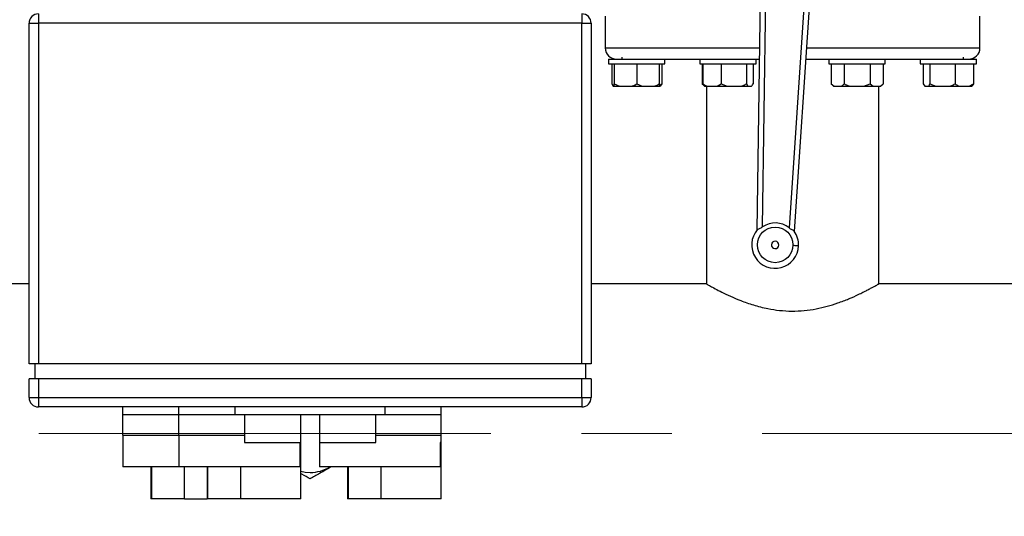
# Model space of a CAD drawing. Units: millimetres. Extents: x 4 to 416, y 4 to 293.
# Drawn here: x 95 to 123, y 174 to 188 of the extents above; entities that cross this region are included whole.
import ezdxf

# ---------------------------------------------------------------- set-up
doc = ezdxf.new("R2010")
doc.units = ezdxf.units.MM
doc.linetypes.add('CENTERX2', pattern=[20.32, 12.7, -2.54, 2.54, -2.54])
doc.layers.add('FORMAT', color=7, linetype='Continuous')
doc.styles.add('SLDTEXTSTYLE0', font='TXT', dxfattribs={"width": 0.75})
doc.dimstyles.new('SLDDIMSTYLE0', dxfattribs={"dimtxt": 3.5, "dimasz": 3.556, "dimexe": 0, "dimexo": 0.0625, "dimgap": 0.875, "dimtad": 1, "dimdec": 0, "dimlfac": 19, "dimrnd": 1e-09, "dimzin": 12, "dimdsep": 46, "dimtxsty": 'SLDTEXTSTYLE0', "dimsah": 1, "dimcen": 0.09, "dimadec": 0, "dimazin": 3, "dimtfac": 1, "dimtdec": 0, "dimtofl": 0, "dimtmove": 0, "dimatfit": 3, "dimfxl": 0, "dimfrac": 2, "dimtolj": 1, "dimtzin": 12, "dimarcsym": 0})

# ---------------------------------------------------------------- blocks, each defined once
blk = doc.blocks.new('_D_2')
at = {"layer": 'FORMAT', "color": 7}
for p, q in [((75.051, 200.781), (75.051, 152.369)), ((131.893, 200.781), (131.893, 152.369)), ((131.893, 153.369), (75.051, 153.369))]:
    blk.add_line(p, q, dxfattribs=at)
for points in [[(75.051, 153.369), (78.607, 152.988), (78.607, 153.75)], [(131.893, 153.369), (128.337, 153.75), (128.337, 152.988)]]:
    blk.add_solid(points, dxfattribs=at)
at = {"layer": 'FORMAT', "color": 7, "insert": (97.57, 157.881), "char_height": 3.5, "attachment_point": 1, "style": 'SLDTEXTSTYLE0'}
blk.add_mtext('1080', dxfattribs=at)

msp = doc.modelspace()

# ---------------------------------------------------------------- linework, layer by layer
at = {"color": 7, "linetype": 'Continuous', "lineweight": 25}
for p, q in [((116.15, 190.929), (116.025, 181.728)), ((116.184, 181.82), (116.308, 190.927)), ((117.538, 190.877), (116.925, 181.79)), ((117.076, 181.685), (117.695, 190.866)), ((95.84, 187.807), (95.84, 187.544)), ((111.103, 187.807), (111.103, 187.544)), ((95.577, 177.965), (95.577, 187.544)), ((95.577, 187.544), (95.84, 187.544)), ((111.103, 187.544), (95.84, 187.544)), ((95.84, 187.544), (95.84, 177.965)), ((111.103, 177.965), (111.103, 187.544)), ((111.103, 187.544), (111.366, 187.544)), ((111.366, 187.544), (111.366, 177.965)), ((111.761, 187.744), (111.761, 186.849)), ((122.287, 186.849), (122.287, 187.744)), ((111.858, 186.534), (111.858, 186.402)), ((111.858, 186.534), (112.807, 186.534)), ((112.227, 186.591), (112.227, 186.534)), ((112.807, 186.534), (114.422, 186.534)), ((113.437, 186.402), (113.437, 186.534)), ((114.422, 186.534), (114.422, 186.402)), ((114.422, 186.534), (115.871, 186.534)), ((115.871, 186.534), (116.09, 186.534)), ((116.001, 186.402), (116.001, 186.534)), ((117.403, 186.534), (118.178, 186.534)), ((118.047, 186.534), (118.047, 186.402)), ((118.178, 186.534), (119.626, 186.534)), ((119.626, 186.402), (119.626, 186.534)), ((119.626, 186.534), (121.242, 186.534)), ((120.611, 186.534), (120.611, 186.402)), ((121.242, 186.534), (122.19, 186.534)), ((121.822, 186.534), (121.822, 186.591)), ((122.19, 186.402), (122.19, 186.534)), ((111.858, 186.402), (113.437, 186.402)), ((111.944, 186.402), (111.944, 185.839)), ((112.016, 186.402), (112.016, 185.839)), ((112.648, 186.402), (112.648, 185.839)), ((113.28, 186.402), (113.28, 185.839)), ((113.352, 186.402), (113.352, 185.839)), ((114.422, 186.402), (116.001, 186.402)), ((114.482, 186.402), (114.482, 185.839)), ((114.507, 186.402), (114.507, 185.839)), ((115.023, 186.402), (115.023, 185.839)), ((115.727, 186.402), (115.727, 185.839)), ((115.916, 186.402), (115.916, 185.839)), ((118.047, 186.402), (119.626, 186.402)), ((118.108, 186.402), (118.108, 185.839)), ((118.472, 186.402), (118.472, 185.839)), ((119.202, 186.402), (119.202, 185.839)), ((119.566, 186.402), (119.566, 185.839)), ((120.611, 186.402), (122.19, 186.402)), ((120.696, 186.402), (120.696, 185.839)), ((120.885, 186.402), (120.885, 185.839)), ((121.589, 186.402), (121.589, 185.839)), ((122.105, 186.402), (122.105, 185.839)), ((111.944, 185.839), (111.988, 185.771)), ((111.988, 185.771), (112.016, 185.771)), ((112.016, 185.839), (112.164, 185.771)), ((112.016, 185.771), (112.016, 185.839)), ((112.016, 185.771), (112.164, 185.771)), ((112.164, 185.771), (112.501, 185.771)), ((112.501, 185.771), (112.795, 185.771)), ((112.648, 185.839), (112.795, 185.771)), ((112.795, 185.771), (113.132, 185.771)), ((113.132, 185.771), (113.28, 185.771)), ((113.28, 185.798), (113.352, 185.839)), ((113.28, 185.771), (113.308, 185.771)), ((113.352, 185.839), (113.308, 185.771)), ((114.482, 185.839), (114.551, 185.771)), ((114.482, 185.839), (114.529, 185.802)), ((114.551, 185.771), (114.551, 185.771)), ((114.551, 185.771), (114.627, 185.771)), ((114.603, 185.771), (114.603, 180.218)), ((114.627, 185.771), (114.902, 185.771)), ((114.902, 185.771), (115.023, 185.839)), ((114.902, 185.771), (115.187, 185.771)), ((115.023, 185.839), (115.187, 185.771)), ((115.187, 185.771), (115.563, 185.771)), ((115.563, 185.771), (115.771, 185.771)), ((115.727, 185.839), (115.771, 185.771)), ((115.771, 185.771), (115.872, 185.771)), ((118.108, 185.839), (118.176, 185.771)), ((118.108, 185.839), (118.193, 185.771)), ((118.176, 185.771), (118.193, 185.771)), ((118.193, 185.771), (118.387, 185.771)), ((118.387, 185.771), (118.642, 185.771)), ((118.642, 185.771), (119.031, 185.771)), ((119.031, 185.771), (119.202, 185.839)), ((119.031, 185.771), (119.287, 185.771)), ((119.202, 185.839), (119.287, 185.771)), ((119.287, 185.771), (119.481, 185.771)), ((119.445, 180.218), (119.445, 185.771)), ((119.481, 185.771), (119.498, 185.771)), ((119.498, 185.771), (119.566, 185.839)), ((120.696, 185.839), (120.74, 185.771)), ((120.74, 185.771), (120.841, 185.771)), ((120.841, 185.771), (121.049, 185.771)), ((120.885, 185.839), (121.049, 185.771)), ((121.049, 185.771), (121.425, 185.771)), ((121.425, 185.771), (121.71, 185.771)), ((121.71, 185.771), (121.985, 185.771)), ((121.985, 185.771), (122.105, 185.839)), ((121.985, 185.771), (122.061, 185.771)), ((122.105, 185.839), (122.061, 185.771)), ((95.577, 180.218), (92.339, 180.218)), ((114.603, 180.218), (111.366, 180.218)), ((128.314, 180.218), (119.445, 180.218)), ((95.84, 177.965), (95.577, 177.965)), ((95.735, 177.965), (95.735, 177.544)), ((111.103, 177.965), (95.84, 177.965)), ((111.366, 177.965), (111.103, 177.965)), ((111.208, 177.965), (111.208, 177.544)), ((95.577, 177.018), (95.577, 177.544)), ((95.84, 177.544), (95.577, 177.544)), ((95.84, 177.544), (95.84, 177.018)), ((111.103, 177.544), (95.84, 177.544)), ((111.103, 177.018), (111.103, 177.544)), ((111.366, 177.544), (111.103, 177.544)), ((111.366, 177.544), (111.366, 177.018)), ((95.577, 177.018), (95.84, 177.018)), ((95.84, 177.018), (111.103, 177.018)), ((95.84, 177.018), (95.84, 176.755)), ((111.103, 177.018), (111.103, 176.755)), ((111.103, 177.018), (111.366, 177.018)), ((111.103, 176.755), (95.84, 176.755)), ((98.208, 176.544), (98.208, 176.755)), ((99.787, 176.544), (99.787, 176.755)), ((101.366, 176.544), (101.366, 176.755)), ((105.577, 176.544), (105.577, 176.755)), ((107.156, 176.544), (107.156, 176.755)), ((98.208, 176.544), (99.787, 176.544)), ((98.208, 175.965), (98.208, 176.544)), ((99.787, 176.544), (101.366, 176.544)), ((99.787, 175.965), (99.787, 176.544)), ((101.366, 176.544), (105.577, 176.544)), ((101.629, 176.544), (101.629, 175.755)), ((103.208, 175.755), (103.208, 176.544)), ((103.208, 175.965), (103.208, 176.544)), ((103.735, 176.544), (103.735, 175.755)), ((105.314, 175.755), (105.314, 176.544)), ((105.577, 176.544), (107.156, 176.544)), ((107.156, 175.965), (107.156, 176.544)), ((98.208, 175.965), (98.208, 175.071)), ((98.208, 175.965), (99.787, 175.965)), ((99.787, 175.965), (99.787, 175.071)), ((99.787, 175.965), (101.498, 175.965)), ((101.498, 175.965), (101.629, 175.965)), ((105.314, 175.965), (105.445, 175.965)), ((105.445, 175.965), (107.156, 175.965)), ((107.156, 175.755), (107.156, 175.965)), ((101.629, 175.755), (103.208, 175.755)), ((103.179, 175.755), (103.179, 175.071)), ((103.208, 174.176), (103.208, 175.755)), ((103.735, 175.755), (103.735, 175.071)), ((103.735, 175.755), (105.314, 175.755)), ((107.126, 175.755), (107.126, 175.071)), ((107.156, 175.755), (107.126, 175.755)), ((107.156, 174.176), (107.156, 175.755)), ((99.787, 175.071), (98.208, 175.071)), ((98.998, 175.071), (98.998, 174.176)), ((103.179, 175.071), (99.787, 175.071)), ((100.577, 175.071), (100.577, 174.176)), ((107.126, 175.071), (103.735, 175.071)), ((104.524, 175.071), (104.524, 174.176)), ((99.022, 174.176), (98.998, 174.176)), ((99.945, 174.176), (99.022, 174.176)), ((99.945, 174.176), (100.577, 174.176)), ((100.601, 174.176), (100.577, 174.176)), ((101.524, 174.176), (100.601, 174.176)), ((103.208, 174.176), (101.524, 174.176)), ((104.548, 174.176), (104.524, 174.176)), ((105.472, 174.176), (104.548, 174.176)), ((107.156, 174.176), (105.472, 174.176))]:
    msp.add_line(p, q, dxfattribs=at)
at = {"color": 8, "linetype": 'Continuous', "lineweight": 25}
for p, q in [((111.761, 186.849), (116.094, 186.849)), ((117.425, 186.849), (122.287, 186.849)), ((99.022, 174.176), (99.022, 175.071)), ((99.945, 174.176), (99.945, 175.071)), ((100.601, 174.176), (100.601, 175.071)), ((101.524, 174.176), (101.524, 175.071)), ((104.548, 174.176), (104.548, 175.071)), ((105.472, 174.176), (105.472, 175.071))]:
    msp.add_line(p, q, dxfattribs=at)
at = {"color": 7, "linetype": 'Continuous', "lineweight": 25, "flags": 128}
for points in [[(117.192, 181.285), (117.189, 181.286), (117.18, 181.286), (117.165, 181.286), (117.146, 181.287), (117.122, 181.288), (117.094, 181.289), (117.065, 181.291), (117.034, 181.292)], [(103.208, 174.948), (103.329, 174.925), (103.472, 174.915)]]:
    msp.add_lwpolyline(points, dxfattribs=at)
at = {"color": 7, "linetype": 'Continuous', "lineweight": 18}
msp.add_circle((103.472, 208.676), 44.158, dxfattribs=at)
at = {"color": 7, "linetype": 'Continuous', "lineweight": 25}
msp.add_circle((116.535, 181.312), 0.5, dxfattribs=at)
for centre, radius, start, end in [((95.84, 187.544), 0.263, 90, 180), ((111.103, 187.544), 0.263, 0, 90), ((112.077, 186.849), 0.316, 180, 270), ((121.972, 186.849), 0.316, 270, 0), ((116.535, 181.312), 0.658, 139.5629, 357.6816), ((116.535, 181.312), 0.618, 50.7639, 124.5994), ((116.535, 181.312), 0.658, 357.6816, 35.8003), ((116.535, 181.312), 0.105, 357.6816, 177.6816), ((116.535, 181.312), 0.105, 177.6816, 357.6816), ((95.84, 177.018), 0.263, 180, 270), ((111.103, 177.018), 0.263, 270, 0), ((103.472, 176.007), 1.092, 270, 300.9201)]:
    msp.add_arc(centre, radius, start, end, dxfattribs=at)
for points, knots in [([(112.501, 185.771), (112.522, 185.778), (112.572, 185.797), (112.62, 185.824), (112.648, 185.839)], [0, 0, 0, 0, 0.4214411, 1, 1, 1, 1]), ([(113.132, 185.771), (113.153, 185.778), (113.204, 185.797), (113.252, 185.824), (113.28, 185.839)], [0, 0, 0, 0, 0.421442, 1, 1, 1, 1]), ([(113.28, 185.839), (113.28, 185.833), (113.28, 185.806), (113.28, 185.786), (113.28, 185.771)], [0, 0, 0, 0, 0.206689, 1, 1, 1, 1]), ([(114.507, 185.839), (114.515, 185.833), (114.554, 185.806), (114.595, 185.786), (114.627, 185.771)], [0, 0, 0, 0, 0.2066929, 1, 1, 1, 1]), ([(114.551, 185.771), (114.545, 185.778), (114.53, 185.797), (114.515, 185.824), (114.507, 185.839)], [0, 0, 0, 0, 0.421443, 1, 1, 1, 1]), ([(115.563, 185.771), (115.587, 185.778), (115.643, 185.797), (115.696, 185.824), (115.727, 185.839)], [0, 0, 0, 0, 0.421443, 1, 1, 1, 1]), ([(115.872, 185.771), (115.878, 185.778), (115.893, 185.797), (115.908, 185.824), (115.916, 185.839)], [0, 0, 0, 0, 0.421444, 1, 1, 1, 1]), ([(118.387, 185.771), (118.4, 185.778), (118.429, 185.797), (118.456, 185.824), (118.472, 185.839)], [0, 0, 0, 0, 0.42144, 1, 1, 1, 1]), ([(118.472, 185.839), (118.484, 185.833), (118.538, 185.806), (118.596, 185.786), (118.642, 185.771)], [0, 0, 0, 0, 0.206686, 1, 1, 1, 1]), ([(119.481, 185.771), (119.493, 185.778), (119.523, 185.797), (119.55, 185.824), (119.566, 185.839)], [0, 0, 0, 0, 0.421444, 1, 1, 1, 1]), ([(120.841, 185.771), (120.847, 185.778), (120.862, 185.797), (120.877, 185.824), (120.885, 185.839)], [0, 0, 0, 0, 0.421441, 1, 1, 1, 1]), ([(121.425, 185.771), (121.449, 185.778), (121.505, 185.797), (121.558, 185.824), (121.589, 185.839)], [0, 0, 0, 0, 0.42144, 1, 1, 1, 1]), ([(121.589, 185.839), (121.597, 185.833), (121.636, 185.806), (121.677, 185.786), (121.71, 185.771)], [0, 0, 0, 0, 0.2066908, 1, 1, 1, 1]), ([(116.034, 181.739), (116.041, 181.745), (116.055, 181.757), (116.093, 181.772), (116.138, 181.792), (116.169, 181.811), (116.184, 181.82)], [0, 0, 0, 0, 0.246843, 0.495063, 0.745185, 1, 1, 1, 1]), ([(117.068, 181.697), (117.062, 181.703), (117.049, 181.716), (117.013, 181.734), (116.969, 181.757), (116.94, 181.779), (116.925, 181.79)], [0, 0, 0, 0, 0.241922, 0.485169, 0.737854, 1, 1, 1, 1]), ([(114.603, 180.218), (114.609, 180.215), (114.62, 180.208), (114.708, 180.158), (114.845, 180.083), (115.034, 179.985), (115.273, 179.869), (115.516, 179.766), (115.738, 179.683), (115.923, 179.622), (116.121, 179.567), (116.365, 179.511), (116.661, 179.466), (117.004, 179.446), (117.351, 179.462), (117.686, 179.51), (118.004, 179.585), (118.313, 179.682), (118.609, 179.796), (118.838, 179.899), (119.003, 179.98), (119.119, 180.039), (119.221, 180.093), (119.303, 180.137), (119.365, 180.172), (119.411, 180.198), (119.436, 180.213), (119.45, 180.221), (119.445, 180.218), (119.445, 180.218)], [0, 0, 0, 0, 0.047348, 0.096192, 0.143512, 0.192038, 0.242872, 0.294906, 0.323027, 0.351145, 0.380189, 0.409228, 0.452879, 0.497759, 0.541433, 0.5864, 0.630054, 0.674656, 0.725381, 0.777283, 0.805503, 0.83372, 0.86288, 0.892036, 0.918244, 0.94445, 0.971648, 0.998846, 1, 1, 1, 1]), ([(103.472, 174.731), (103.396, 174.775), (103.311, 174.824), (103.219, 174.877), (103.208, 174.883)], [0, 0, 0, 0, 0.88033, 1, 1, 1, 1]), ([(104.059, 175.071), (104.012, 175.043), (103.903, 174.98), (103.749, 174.891), (103.601, 174.806), (103.515, 174.756), (103.472, 174.731)], [0, 0, 0, 0, 0.233632, 0.532751, 0.765306, 1, 1, 1, 1])]:
    msp.add_open_spline(points, degree=3, knots=knots, dxfattribs=at)
at = {"layer": 'FORMAT', "color": 7, "linetype": 'CENTERX2', "lineweight": 18}
msp.add_line((75.532, 176.007), (130.314, 176.007), dxfattribs=at)

# ---------------------------------------------------------------- dimensions: what is measured, and where the dimension line sits
at = {"layer": 'FORMAT', "color": 7}
dim = msp.add_linear_dim(base=(75.051, 153.369), p1=(131.893, 201.781), p2=(75.051, 201.781), dimstyle='SLDDIMSTYLE0', dxfattribs=at)
dim.commit()
dim.dimension.update_dxf_attribs({"geometry": '_D_2', "text_midpoint": (102.742, 153.369), "dimtype": 160})

doc.saveas('drawing.dxf')
